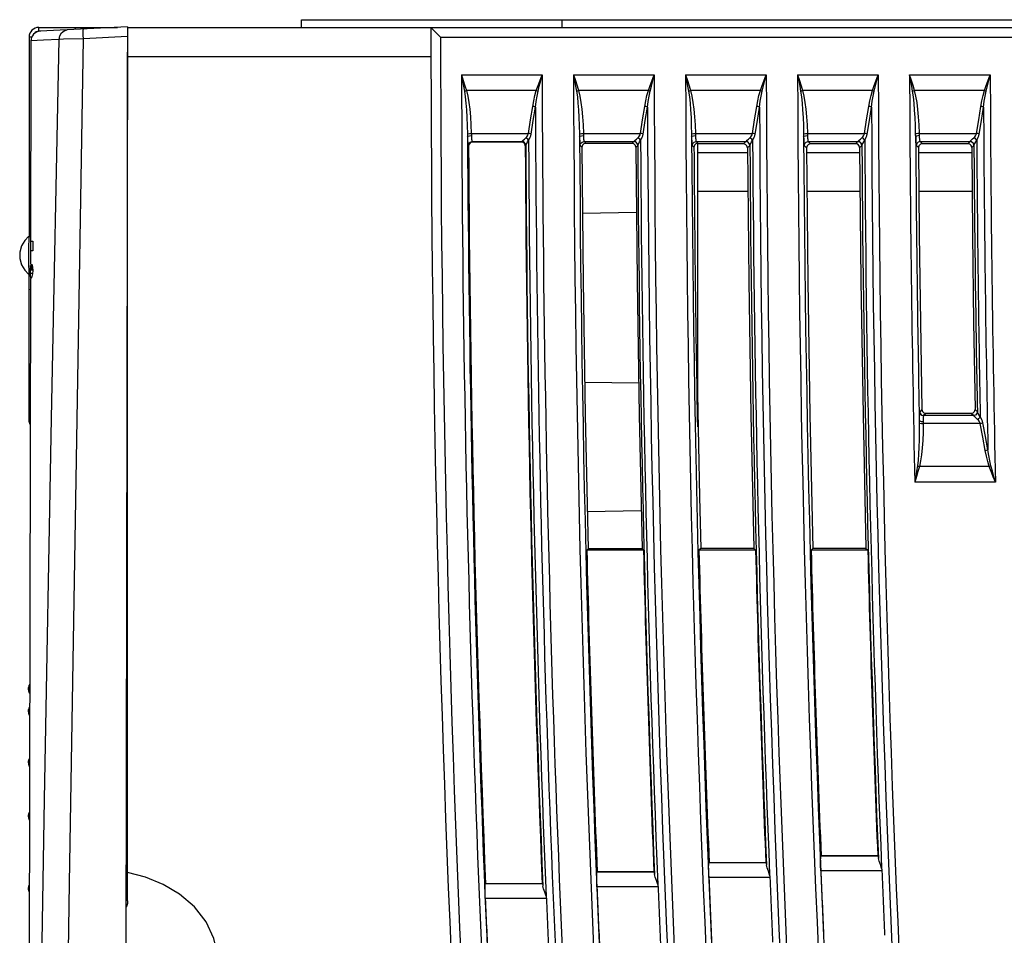
# Model space of a CAD drawing. Extents: x 281 to 617, y -180 to 229.
# Drawn here: x 485 to 536, y 128 to 175 of the extents above; entities that cross this region are included whole.
import ezdxf

# ---------------------------------------------------------------- set-up
doc = ezdxf.new("R2010")
doc.units = 0
doc.layers.get('0').update_dxf_attribs({"linetype": 'CONTINUOUS'})

msp = doc.modelspace()

# ---------------------------------------------------------------- linework, layer by layer
at = {"linetype": 'CONTINUOUS'}
for p, q in [((499.788, 174.69), (499.788, 175.09)), ((499.788, 175.09), (561.788, 175.09)), ((513.288, 174.69), (513.288, 175.09)), ((486.188, 174.49), (486.188, 174.69)), ((486.188, 174.69), (490.256, 174.69)), ((486.287, 174.49), (486.188, 174.49)), ((490.784, 174.717), (486.257, 174.489)), ((488.088, 174.581), (488.088, 174.69)), ((489.503, 174.69), (489.501, 174.652)), ((490.784, 174.717), (490.589, 77.512)), ((490.788, 174.69), (562.788, 174.69)), ((506.488, 174.69), (506.989, 174.19)), ((485.688, 174.19), (485.688, 163.865)), ((485.828, 174.19), (485.688, 174.19)), ((485.782, 173.99), (485.76, 162.558)), ((490.783, 174.217), (488.501, 174.102)), ((506.989, 174.19), (562.788, 174.19)), ((490.788, 129.479), (490.788, 173.413)), ((490.788, 173.19), (506.489, 173.19)), ((508.073, 172.232), (512.248, 172.232)), ((513.873, 172.232), (518.048, 172.232)), ((519.672, 172.231), (523.847, 172.233)), ((525.471, 172.231), (529.646, 172.234)), ((531.27, 172.231), (535.446, 172.235)), ((511.946, 171.416), (508.33, 171.416)), ((517.746, 171.416), (514.13, 171.416)), ((523.546, 171.417), (519.929, 171.416)), ((529.345, 171.418), (525.728, 171.416)), ((535.144, 171.419), (531.528, 171.416)), ((508.382, 169.166), (508.385, 169.016)), ((508.58, 169.2), (511.533, 169.2)), ((508.614, 168.782), (508.64, 168.756)), ((508.614, 168.782), (511.197, 168.782)), ((511.171, 168.756), (508.64, 168.756)), ((511.171, 168.756), (511.197, 168.782)), ((514.182, 169.166), (514.185, 169.016)), ((514.38, 169.2), (517.334, 169.2)), ((514.414, 168.782), (514.508, 168.688)), ((514.414, 168.782), (516.997, 168.782)), ((516.902, 168.686), (516.997, 168.782)), ((519.982, 169.166), (519.985, 169.016)), ((520.18, 169.2), (523.134, 169.2)), ((520.214, 168.782), (520.297, 168.69)), ((520.214, 168.782), (522.797, 168.782)), ((522.677, 168.661), (522.797, 168.782)), ((525.782, 169.166), (525.785, 169.016)), ((525.98, 169.2), (528.933, 169.201)), ((526.014, 168.782), (528.597, 168.783)), ((526.014, 168.782), (526.133, 168.663)), ((528.481, 168.666), (528.597, 168.783)), ((531.585, 169.016), (531.582, 169.166)), ((531.78, 169.2), (534.733, 169.202)), ((531.814, 168.782), (534.397, 168.784)), ((531.929, 168.668), (531.814, 168.782)), ((534.286, 168.672), (534.397, 168.784)), ((508.414, 168.581), (508.44, 168.555)), ((511.371, 168.557), (511.397, 168.583)), ((514.214, 168.581), (514.308, 168.487)), ((516.902, 168.686), (514.508, 168.688)), ((517.102, 168.487), (517.197, 168.583)), ((520.014, 168.581), (520.106, 168.489)), ((520.288, 168.69), (520.288, 154.016)), ((522.677, 168.661), (520.288, 168.659)), ((522.877, 168.463), (522.997, 168.584)), ((525.814, 168.581), (525.934, 168.462)), ((528.481, 168.666), (526.133, 168.663)), ((528.682, 168.468), (528.797, 168.585)), ((531.729, 168.466), (531.614, 168.581)), ((534.286, 168.672), (531.929, 168.668)), ((534.486, 168.473), (534.597, 168.585)), ((522.879, 168.19), (520.288, 168.19)), ((528.684, 168.19), (525.936, 168.19)), ((534.489, 168.19), (531.732, 168.19)), ((522.898, 166.19), (520.288, 166.19)), ((528.703, 166.19), (525.955, 166.19)), ((534.506, 166.19), (531.749, 166.19)), ((485.764, 164.647), (485.688, 164.651)), ((517.132, 165.111), (514.339, 165.062)), ((485.659, 163.865), (485.762, 163.867)), ((485.762, 163.627), (485.884, 163.626)), ((485.884, 163.626), (485.883, 163.126)), ((485.883, 163.126), (485.761, 163.127)), ((485.76, 162.61), (485.762, 162.52)), ((485.759, 162.098), (485.759, 162.357)), ((485.879, 162.126), (485.759, 162.127)), ((485.762, 162.52), (485.769, 162.357)), ((485.789, 162.202), (485.792, 162.2)), ((485.792, 162.2), (485.804, 162.219)), ((485.879, 162.2), (485.792, 162.2)), ((485.758, 161.7), (485.59, 78.259)), ((485.659, 161.915), (485.758, 161.913)), ((485.688, 154.257), (485.688, 161.915)), ((485.76, 161.969), (485.861, 161.969)), ((485.688, 161.13), (485.757, 161.133)), ((490.75, 157.99), (490.788, 157.99)), ((517.244, 156.267), (514.449, 156.316)), ((485.688, 154.856), (485.744, 154.856)), ((490.743, 154.566), (490.788, 154.567)), ((531.902, 154.909), (531.791, 154.795)), ((532.102, 154.712), (531.99, 154.599)), ((534.574, 154.599), (531.99, 154.599)), ((534.46, 154.711), (532.102, 154.712)), ((534.574, 154.599), (534.46, 154.711)), ((534.774, 154.802), (534.66, 154.914)), ((531.772, 154.359), (531.773, 154.209)), ((534.925, 154.181), (531.971, 154.181)), ((535.393, 151.964), (531.775, 151.964)), ((535.716, 151.149), (531.539, 151.149)), ((517.376, 149.665), (514.583, 149.617)), ((514.622, 147.69), (514.558, 147.625)), ((517.49, 147.625), (514.558, 147.625)), ((517.423, 147.69), (514.622, 147.69)), ((517.423, 147.69), (517.49, 147.625)), ((520.459, 147.721), (520.364, 147.625)), ((523.296, 147.625), (520.364, 147.625)), ((523.199, 147.719), (520.459, 147.721)), ((523.199, 147.719), (523.296, 147.625)), ((526.261, 147.717), (526.171, 147.625)), ((529.103, 147.625), (526.171, 147.625)), ((529.01, 147.715), (526.261, 147.717)), ((529.01, 147.715), (529.103, 147.625)), ((485.716, 140.687), (485.707, 140.673)), ((485.652, 140.401), (485.654, 140.434)), ((485.652, 140.398), (485.652, 140.401)), ((485.654, 140.433), (485.654, 140.434)), ((485.656, 140.457), (485.657, 140.467)), ((485.657, 140.467), (485.658, 140.482)), ((485.658, 140.482), (485.66, 140.498)), ((485.661, 140.48), (485.659, 140.467)), ((485.661, 140.51), (485.663, 140.522)), ((485.662, 140.492), (485.661, 140.48)), ((485.664, 140.508), (485.662, 140.492)), ((485.665, 140.523), (485.664, 140.508)), ((485.666, 140.533), (485.665, 140.523)), ((485.652, 139.256), (485.654, 139.284)), ((485.652, 139.255), (485.652, 139.258)), ((485.652, 139.256), (485.653, 139.241)), ((485.652, 139.255), (485.653, 139.229)), ((485.653, 139.241), (485.654, 139.224)), ((485.654, 139.284), (485.654, 139.288)), ((485.654, 139.282), (485.654, 139.284)), ((485.689, 139.486), (485.676, 139.45)), ((485.669, 139.152), (485.681, 139.122)), ((485.681, 139.122), (485.698, 139.092)), ((485.698, 139.092), (485.712, 139.071)), ((485.653, 136.641), (485.652, 136.619)), ((485.652, 136.619), (485.654, 136.636)), ((485.652, 136.618), (485.652, 136.619)), ((485.652, 136.618), (485.653, 136.6)), ((485.656, 136.696), (485.653, 136.641)), ((485.654, 136.637), (485.654, 136.648)), ((485.654, 136.633), (485.654, 136.637)), ((485.662, 136.744), (485.656, 136.696)), ((485.668, 136.703), (485.668, 136.698)), ((485.668, 136.505), (485.681, 136.472)), ((485.698, 136.439), (485.707, 136.427)), ((485.702, 134.076), (485.688, 134.051)), ((485.653, 133.875), (485.652, 133.854)), ((485.652, 133.854), (485.654, 133.861)), ((485.652, 133.856), (485.652, 133.845)), ((485.652, 133.854), (485.652, 133.854)), ((485.652, 133.845), (485.654, 133.803)), ((485.652, 133.845), (485.655, 133.8)), ((485.655, 133.924), (485.653, 133.875)), ((485.655, 133.921), (485.653, 133.872)), ((485.654, 133.857), (485.654, 133.862)), ((485.661, 133.965), (485.655, 133.924)), ((485.66, 133.962), (485.655, 133.921)), ((485.655, 133.8), (485.66, 133.76)), ((485.66, 133.76), (485.672, 133.717)), ((485.67, 134.006), (485.661, 133.965)), ((485.688, 134.051), (485.67, 134.006)), ((526.687, 131.799), (526.675, 131.787)), ((529.633, 131.787), (526.675, 131.787)), ((529.62, 131.799), (526.687, 131.799)), ((529.62, 131.799), (529.633, 131.787)), ((520.89, 131.448), (520.878, 131.435)), ((523.836, 131.435), (520.878, 131.435)), ((523.823, 131.448), (520.89, 131.448)), ((523.823, 131.448), (523.836, 131.435)), ((529.836, 131.037), (526.674, 131.037)), ((515.098, 130.969), (515.086, 130.957)), ((518.045, 130.957), (515.086, 130.957)), ((518.032, 130.969), (515.098, 130.969)), ((518.032, 130.969), (518.045, 130.957)), ((524.039, 130.686), (520.877, 130.686)), ((485.655, 130.18), (485.652, 130.137)), ((485.652, 130.137), (485.652, 130.125)), ((485.652, 130.124), (485.653, 130.105)), ((485.652, 130.124), (485.654, 130.117)), ((485.653, 130.105), (485.655, 130.056)), ((485.655, 130.056), (485.661, 130.016)), ((485.668, 130.098), (485.668, 130.092)), ((509.318, 130.363), (509.306, 130.351)), ((512.264, 130.351), (509.306, 130.351)), ((512.251, 130.363), (509.318, 130.363)), ((512.251, 130.363), (512.264, 130.351)), ((518.247, 130.207), (515.085, 130.207)), ((512.467, 129.602), (509.305, 129.602))]:
    msp.add_line(p, q, dxfattribs=at)
for points in [[(486.188, 174.49), (486.126, 174.485), (486.059, 174.464), (485.997, 174.427), (485.945, 174.375), (485.921, 174.334)], [(487.243, 174.067), (487.275, 174.251), (487.365, 174.408), (487.5, 174.516), (487.663, 174.559)], [(488.501, 174.102), (488.493, 174.293), (488.49, 174.455), (488.493, 174.563), (488.502, 174.602)], [(487.243, 174.067), (486.439, 174.025), (485.782, 173.99)], [(486.149, 114.734), (486.489, 134.722), (486.853, 154.456), (487.243, 174.067)], [(488.501, 174.102), (487.47, 174.074), (487.243, 174.067)], [(487.449, 108.124), (487.787, 130.384), (488.137, 152.324), (488.501, 174.102)], [(508.073, 172.232), (508.129, 171.934), (508.181, 171.651), (508.228, 171.383)], [(508.073, 172.232), (508.166, 171.945), (508.252, 171.674), (508.33, 171.416)], [(511.946, 171.416), (512.041, 171.679), (512.142, 171.951), (512.248, 172.232)], [(512.033, 171.384), (512.101, 171.657), (512.173, 171.94), (512.248, 172.232)], [(513.873, 172.232), (513.929, 171.934), (513.981, 171.651), (514.028, 171.383)], [(513.873, 172.232), (513.966, 171.945), (514.052, 171.674), (514.13, 171.416)], [(517.746, 171.416), (517.841, 171.679), (517.942, 171.951), (518.048, 172.232)], [(517.833, 171.384), (517.901, 171.657), (517.973, 171.94), (518.048, 172.232)], [(519.672, 172.231), (519.728, 171.934), (519.78, 171.651), (519.827, 171.383)], [(519.672, 172.231), (519.765, 171.945), (519.851, 171.674), (519.929, 171.416)], [(523.546, 171.417), (523.64, 171.68), (523.741, 171.952), (523.847, 172.233)], [(523.632, 171.385), (523.7, 171.658), (523.772, 171.941), (523.847, 172.233)], [(525.471, 172.231), (525.527, 171.934), (525.579, 171.651), (525.627, 171.383)], [(525.471, 172.231), (525.564, 171.945), (525.65, 171.674), (525.728, 171.416)], [(529.345, 171.418), (529.439, 171.681), (529.54, 171.953), (529.646, 172.234)], [(529.432, 171.386), (529.499, 171.659), (529.571, 171.942), (529.646, 172.234)], [(531.426, 171.383), (531.378, 171.653), (531.326, 171.935), (531.27, 172.231)], [(531.528, 171.416), (531.449, 171.675), (531.363, 171.947), (531.27, 172.231)], [(535.144, 171.419), (535.239, 171.682), (535.34, 171.954), (535.446, 172.235)], [(535.231, 171.387), (535.298, 171.66), (535.37, 171.943), (535.446, 172.235)], [(508.228, 171.383), (508.26, 171.395), (508.294, 171.406), (508.33, 171.416)], [(508.228, 171.383), (508.269, 171.097), (508.303, 170.776), (508.331, 170.421), (508.353, 170.035), (508.37, 169.617), (508.382, 169.166)], [(508.33, 171.416), (508.397, 171.13), (508.453, 170.809), (508.498, 170.454), (508.535, 170.068), (508.562, 169.65), (508.58, 169.2)], [(511.758, 170.597), (511.812, 170.895), (511.874, 171.168), (511.946, 171.416)], [(511.9, 170.565), (511.938, 170.863), (511.982, 171.136), (512.033, 171.384)], [(512.033, 171.384), (512.005, 171.395), (511.976, 171.406), (511.946, 171.416)], [(514.028, 171.383), (514.06, 171.395), (514.094, 171.406), (514.13, 171.416)], [(514.028, 171.383), (514.069, 171.097), (514.103, 170.776), (514.131, 170.421), (514.153, 170.035), (514.17, 169.617), (514.182, 169.166)], [(514.13, 171.416), (514.197, 171.13), (514.253, 170.809), (514.299, 170.454), (514.335, 170.068), (514.362, 169.65), (514.38, 169.2)], [(517.558, 170.597), (517.612, 170.895), (517.674, 171.168), (517.746, 171.416)], [(517.7, 170.565), (517.738, 170.863), (517.782, 171.136), (517.833, 171.384)], [(517.833, 171.384), (517.805, 171.395), (517.776, 171.406), (517.746, 171.416)], [(519.827, 171.383), (519.859, 171.395), (519.894, 171.406), (519.929, 171.416)], [(519.827, 171.383), (519.868, 171.097), (519.902, 170.776), (519.93, 170.421), (519.953, 170.034), (519.97, 169.617), (519.982, 169.166)], [(519.929, 171.416), (519.997, 171.13), (520.052, 170.809), (520.098, 170.454), (520.135, 170.068), (520.162, 169.65), (520.18, 169.2)], [(523.358, 170.598), (523.411, 170.896), (523.473, 171.169), (523.546, 171.417)], [(523.499, 170.566), (523.537, 170.864), (523.581, 171.137), (523.632, 171.385)], [(523.632, 171.385), (523.605, 171.396), (523.576, 171.407), (523.546, 171.417)], [(525.627, 171.383), (525.659, 171.394), (525.693, 171.406), (525.728, 171.416)], [(525.627, 171.383), (525.668, 171.097), (525.702, 170.776), (525.73, 170.421), (525.753, 170.034), (525.77, 169.617), (525.782, 169.166)], [(525.728, 171.416), (525.796, 171.13), (525.852, 170.809), (525.898, 170.454), (525.934, 170.068), (525.962, 169.65), (525.98, 169.2)], [(529.157, 170.599), (529.211, 170.897), (529.273, 171.17), (529.345, 171.418)], [(529.299, 170.567), (529.337, 170.865), (529.38, 171.138), (529.432, 171.386)], [(529.432, 171.386), (529.404, 171.397), (529.375, 171.408), (529.345, 171.418)], [(531.528, 171.416), (531.492, 171.406), (531.458, 171.394), (531.426, 171.383)], [(531.582, 169.166), (531.57, 169.616), (531.552, 170.03), (531.53, 170.412), (531.502, 170.765), (531.468, 171.09), (531.426, 171.383)], [(531.78, 169.2), (531.762, 169.649), (531.735, 170.063), (531.698, 170.445), (531.653, 170.798), (531.597, 171.123), (531.528, 171.416)], [(534.957, 170.6), (535.01, 170.898), (535.072, 171.171), (535.144, 171.419)], [(535.098, 170.568), (535.136, 170.866), (535.18, 171.139), (535.231, 171.387)], [(535.231, 171.387), (535.203, 171.398), (535.174, 171.409), (535.144, 171.419)], [(511.533, 169.2), (511.646, 169.898), (511.758, 170.597)], [(511.675, 169.168), (511.787, 169.866), (511.9, 170.565)], [(511.9, 170.565), (511.859, 170.577), (511.81, 170.588), (511.758, 170.597)], [(517.334, 169.2), (517.446, 169.898), (517.558, 170.597)], [(517.475, 169.168), (517.587, 169.866), (517.7, 170.565)], [(517.7, 170.565), (517.659, 170.577), (517.61, 170.588), (517.558, 170.597)], [(523.134, 169.2), (523.246, 169.899), (523.358, 170.598)], [(523.275, 169.169), (523.387, 169.867), (523.499, 170.566)], [(523.499, 170.566), (523.458, 170.578), (523.41, 170.589), (523.358, 170.598)], [(528.933, 169.201), (529.045, 169.9), (529.157, 170.599)], [(529.075, 169.169), (529.187, 169.868), (529.299, 170.567)], [(529.299, 170.567), (529.258, 170.579), (529.209, 170.59), (529.157, 170.599)], [(534.733, 169.202), (534.845, 169.901), (534.957, 170.6)], [(534.875, 169.17), (534.986, 169.869), (535.098, 170.568)], [(535.098, 170.568), (535.057, 170.58), (535.009, 170.591), (534.957, 170.6)], [(508.382, 169.166), (508.416, 169.181), (508.487, 169.193), (508.58, 169.2)], [(508.385, 169.016), (508.414, 169.053), (508.487, 169.081), (508.584, 169.093)], [(508.385, 169.016), (508.387, 168.915), (508.391, 168.823), (508.395, 168.744), (508.399, 168.678), (508.404, 168.628), (508.409, 168.595), (508.414, 168.581)], [(508.414, 168.581), (508.44, 168.681), (508.514, 168.754), (508.614, 168.782)], [(508.64, 168.756), (508.539, 168.728), (508.466, 168.655), (508.44, 168.555)], [(508.58, 169.2), (508.582, 169.144), (508.584, 169.093)], [(508.584, 169.093), (508.587, 169.021), (508.591, 168.955), (508.595, 168.898), (508.599, 168.851), (508.604, 168.815), (508.609, 168.792), (508.614, 168.782)], [(511.371, 168.557), (511.344, 168.656), (511.271, 168.729), (511.171, 168.756)], [(511.197, 168.782), (511.199, 168.783), (511.2, 168.786)], [(511.397, 168.583), (511.37, 168.682), (511.297, 168.755), (511.197, 168.782)], [(511.2, 168.786), (511.219, 168.809), (511.264, 168.852), (511.329, 168.911), (511.403, 168.979)], [(511.4, 168.588), (511.372, 168.687), (511.299, 168.759), (511.2, 168.786)], [(511.4, 168.588), (511.414, 168.621), (511.446, 168.681), (511.492, 168.764), (511.544, 168.86)], [(511.403, 168.979), (511.448, 169.028), (511.485, 169.081), (511.514, 169.138), (511.533, 169.2)], [(511.544, 168.86), (511.506, 168.906), (511.457, 168.947), (511.403, 168.979)], [(511.675, 169.168), (511.634, 169.179), (511.585, 169.19), (511.533, 169.2)], [(511.544, 168.86), (511.589, 168.927), (511.626, 169.001), (511.655, 169.081), (511.675, 169.168)], [(514.182, 169.166), (514.216, 169.181), (514.288, 169.193), (514.38, 169.2)], [(514.185, 169.016), (514.214, 169.053), (514.287, 169.081), (514.385, 169.093)], [(514.185, 169.016), (514.187, 168.915), (514.191, 168.823), (514.195, 168.744), (514.199, 168.678), (514.204, 168.628), (514.209, 168.595), (514.214, 168.581)], [(514.214, 168.581), (514.241, 168.681), (514.314, 168.754), (514.414, 168.782)], [(514.38, 169.2), (514.382, 169.144), (514.385, 169.093)], [(514.385, 169.093), (514.387, 169.021), (514.391, 168.955), (514.395, 168.898), (514.399, 168.851), (514.404, 168.815), (514.409, 168.792), (514.414, 168.782)], [(516.997, 168.782), (516.999, 168.783), (517, 168.786)], [(517.197, 168.583), (517.17, 168.682), (517.097, 168.755), (516.997, 168.782)], [(517, 168.786), (517.019, 168.809), (517.065, 168.852), (517.129, 168.911), (517.203, 168.979)], [(517.2, 168.588), (517.172, 168.687), (517.099, 168.759), (517, 168.786)], [(517.2, 168.588), (517.214, 168.621), (517.246, 168.681), (517.292, 168.764), (517.344, 168.86)], [(517.203, 168.979), (517.248, 169.028), (517.285, 169.081), (517.314, 169.138), (517.334, 169.2)], [(517.344, 168.86), (517.306, 168.906), (517.257, 168.947), (517.203, 168.979)], [(517.475, 169.168), (517.434, 169.179), (517.385, 169.19), (517.334, 169.2)], [(517.344, 168.86), (517.389, 168.927), (517.426, 169.001), (517.455, 169.081), (517.475, 169.168)], [(519.982, 169.166), (520.016, 169.181), (520.087, 169.193), (520.18, 169.2)], [(519.985, 169.016), (520.014, 169.053), (520.087, 169.081), (520.184, 169.093)], [(519.985, 169.016), (519.987, 168.915), (519.991, 168.823), (519.995, 168.744), (519.999, 168.678), (520.004, 168.628), (520.009, 168.595), (520.014, 168.581)], [(520.014, 168.581), (520.041, 168.681), (520.114, 168.754), (520.214, 168.782)], [(520.18, 169.2), (520.182, 169.145), (520.184, 169.093)], [(520.184, 169.093), (520.187, 169.021), (520.191, 168.955), (520.195, 168.898), (520.199, 168.851), (520.204, 168.815), (520.209, 168.792), (520.214, 168.782)], [(522.797, 168.782), (522.799, 168.784), (522.8, 168.786)], [(522.997, 168.584), (522.97, 168.683), (522.897, 168.756), (522.797, 168.782)], [(522.8, 168.786), (522.819, 168.81), (522.865, 168.853), (522.929, 168.912), (523.003, 168.98)], [(523, 168.589), (522.972, 168.688), (522.899, 168.76), (522.8, 168.786)], [(523, 168.589), (523.014, 168.622), (523.046, 168.682), (523.092, 168.765), (523.144, 168.86)], [(523.003, 168.98), (523.048, 169.029), (523.085, 169.081), (523.114, 169.138), (523.134, 169.2)], [(523.144, 168.86), (523.106, 168.907), (523.057, 168.948), (523.003, 168.98)], [(523.275, 169.169), (523.234, 169.18), (523.185, 169.191), (523.134, 169.2)], [(523.144, 168.86), (523.189, 168.928), (523.226, 169.002), (523.255, 169.082), (523.275, 169.169)], [(525.782, 169.166), (525.816, 169.181), (525.887, 169.193), (525.98, 169.2)], [(525.785, 169.016), (525.814, 169.053), (525.887, 169.081), (525.984, 169.093)], [(525.785, 169.016), (525.788, 168.915), (525.791, 168.823), (525.795, 168.744), (525.799, 168.678), (525.804, 168.628), (525.809, 168.595), (525.814, 168.581)], [(525.814, 168.581), (525.841, 168.681), (525.914, 168.754), (526.014, 168.782)], [(525.98, 169.2), (525.982, 169.145), (525.984, 169.093)], [(525.984, 169.093), (525.987, 169.021), (525.991, 168.955), (525.995, 168.898), (525.999, 168.851), (526.004, 168.815), (526.009, 168.792), (526.014, 168.782)], [(528.597, 168.783), (528.599, 168.785), (528.6, 168.787)], [(528.797, 168.585), (528.77, 168.684), (528.697, 168.756), (528.597, 168.783)], [(528.6, 168.787), (528.62, 168.811), (528.665, 168.854), (528.729, 168.913), (528.803, 168.981)], [(528.8, 168.59), (528.772, 168.688), (528.699, 168.76), (528.6, 168.787)], [(528.8, 168.59), (528.814, 168.623), (528.846, 168.683), (528.892, 168.766), (528.944, 168.861)], [(528.803, 168.981), (528.848, 169.03), (528.885, 169.082), (528.914, 169.139), (528.933, 169.201)], [(528.944, 168.861), (528.906, 168.908), (528.857, 168.949), (528.803, 168.981)], [(529.075, 169.169), (529.034, 169.181), (528.985, 169.192), (528.933, 169.201)], [(528.944, 168.861), (528.989, 168.929), (529.026, 169.003), (529.055, 169.083), (529.075, 169.169)], [(531.78, 169.2), (531.687, 169.193), (531.616, 169.181), (531.582, 169.166)], [(531.784, 169.093), (531.687, 169.081), (531.614, 169.053), (531.585, 169.016)], [(531.614, 168.581), (531.608, 168.6), (531.602, 168.654), (531.595, 168.748), (531.589, 168.874), (531.585, 169.016)], [(531.814, 168.782), (531.714, 168.754), (531.641, 168.681), (531.614, 168.581)], [(531.814, 168.782), (531.808, 168.796), (531.801, 168.834), (531.795, 168.901), (531.789, 168.991), (531.78, 169.2)], [(534.397, 168.784), (534.399, 168.785), (534.4, 168.788)], [(534.597, 168.585), (534.57, 168.685), (534.497, 168.757), (534.397, 168.784)], [(534.4, 168.788), (534.42, 168.811), (534.465, 168.854), (534.53, 168.914), (534.603, 168.982)], [(534.6, 168.591), (534.572, 168.689), (534.499, 168.761), (534.4, 168.788)], [(534.6, 168.591), (534.614, 168.624), (534.646, 168.684), (534.692, 168.767), (534.744, 168.862)], [(534.603, 168.982), (534.648, 169.031), (534.685, 169.083), (534.714, 169.14), (534.733, 169.202)], [(534.744, 168.862), (534.706, 168.908), (534.657, 168.95), (534.603, 168.982)], [(534.875, 169.17), (534.834, 169.182), (534.785, 169.193), (534.733, 169.202)], [(534.744, 168.862), (534.789, 168.93), (534.826, 169.004), (534.855, 169.084), (534.875, 169.17)], [(511.397, 168.583), (511.398, 168.585), (511.4, 168.588)], [(514.508, 168.688), (514.407, 168.66), (514.335, 168.587), (514.308, 168.487)], [(514.308, 168.487), (514.37, 161.554), (514.475, 154.622), (514.625, 147.69)], [(517.102, 168.487), (517.075, 168.586), (517.002, 168.659), (516.902, 168.686)], [(517.102, 168.487), (517.163, 161.554), (517.269, 154.622), (517.418, 147.69)], [(517.197, 168.583), (517.198, 168.585), (517.2, 168.588)], [(520.288, 168.685), (520.205, 168.663), (520.132, 168.589), (520.106, 168.489)], [(522.877, 168.463), (522.85, 168.562), (522.777, 168.634), (522.677, 168.661)], [(522.877, 168.463), (522.94, 161.548), (523.048, 154.633), (523.199, 147.719)], [(522.997, 168.584), (522.999, 168.586), (523, 168.589)], [(526.133, 168.663), (526.032, 168.636), (525.96, 168.562), (525.934, 168.462)], [(525.934, 168.462), (525.999, 161.546), (526.108, 154.631), (526.261, 147.717)], [(528.682, 168.468), (528.654, 168.567), (528.582, 168.64), (528.481, 168.666)], [(528.682, 168.468), (528.747, 161.55), (528.857, 154.632), (529.01, 147.715)], [(528.797, 168.585), (528.799, 168.587), (528.8, 168.59)], [(531.929, 168.668), (531.829, 168.641), (531.756, 168.567), (531.729, 168.466)], [(531.729, 168.466), (531.768, 163.947), (531.826, 159.428), (531.902, 154.909)], [(534.486, 168.473), (534.459, 168.572), (534.386, 168.645), (534.286, 168.672)], [(534.486, 168.473), (534.525, 163.953), (534.583, 159.434), (534.66, 154.914)], [(534.597, 168.585), (534.599, 168.587), (534.6, 168.591)], [(485.656, 163.865), (485.458, 163.663), (485.291, 163.38), (485.2, 163.058), (485.201, 162.721), (485.292, 162.398), (485.459, 162.116), (485.656, 161.915)], [(485.688, 161.915), (485.677, 162.567), (485.677, 163.213), (485.688, 163.866)], [(485.76, 161.969), (485.759, 162.045), (485.759, 162.098)], [(485.769, 162.357), (485.777, 162.249), (485.789, 162.202)], [(485.879, 162.106), (485.855, 161.929), (485.831, 161.799), (485.808, 161.722), (485.791, 161.7)], [(485.804, 162.219), (485.821, 162.3), (485.837, 162.437)], [(485.837, 162.437), (485.857, 162.271), (485.879, 162.106)], [(485.791, 161.7), (485.789, 161.7), (485.774, 161.736), (485.765, 161.827), (485.76, 161.969)], [(520.288, 155.719), (520.339, 153.053), (520.396, 150.387), (520.459, 147.721)], [(531.791, 154.795), (531.786, 154.781), (531.782, 154.748), (531.778, 154.699), (531.775, 154.634), (531.773, 154.554), (531.772, 154.461), (531.772, 154.359)], [(531.791, 154.795), (531.819, 154.696), (531.892, 154.625), (531.99, 154.599)], [(531.902, 154.909), (531.93, 154.81), (532.003, 154.739), (532.102, 154.712)], [(531.99, 154.599), (531.986, 154.589), (531.982, 154.566), (531.978, 154.53), (531.975, 154.484), (531.973, 154.427), (531.972, 154.361), (531.972, 154.287)], [(534.46, 154.711), (534.562, 154.738), (534.634, 154.813), (534.66, 154.914)], [(534.774, 154.802), (534.748, 154.701), (534.675, 154.626), (534.574, 154.599)], [(534.577, 154.595), (534.576, 154.597), (534.574, 154.599)], [(534.777, 154.797), (534.751, 154.696), (534.678, 154.622), (534.577, 154.595)], [(534.787, 154.401), (534.709, 154.47), (534.643, 154.529), (534.597, 154.572), (534.577, 154.595)], [(534.777, 154.797), (534.775, 154.8), (534.774, 154.802)], [(534.928, 154.524), (534.872, 154.622), (534.824, 154.705), (534.791, 154.764), (534.777, 154.797)], [(534.928, 154.524), (534.89, 154.477), (534.841, 154.434), (534.787, 154.401)], [(535.066, 154.216), (535.045, 154.303), (535.014, 154.383), (534.975, 154.456), (534.928, 154.524)], [(531.773, 154.209), (531.772, 153.759), (531.766, 153.342), (531.753, 152.956), (531.733, 152.601), (531.708, 152.28), (531.674, 151.994)], [(531.772, 154.359), (531.802, 154.323), (531.875, 154.297), (531.972, 154.287)], [(531.773, 154.209), (531.807, 154.195), (531.879, 154.184), (531.971, 154.181)], [(531.971, 154.181), (531.965, 153.731), (531.947, 153.313), (531.92, 152.927), (531.884, 152.572), (531.836, 152.25), (531.775, 151.964)], [(531.972, 154.287), (531.971, 154.236), (531.971, 154.181)], [(534.925, 154.181), (534.903, 154.243), (534.872, 154.3), (534.833, 154.352), (534.787, 154.401)], [(535.066, 154.216), (535.025, 154.203), (534.977, 154.191), (534.925, 154.181)], [(535.184, 152.783), (535.055, 153.482), (534.925, 154.181)], [(535.326, 152.819), (535.196, 153.517), (535.066, 154.216)], [(535.326, 152.819), (535.285, 152.806), (535.236, 152.794), (535.184, 152.783)], [(535.393, 151.964), (535.313, 152.214), (535.245, 152.488), (535.184, 152.783)], [(535.48, 151.999), (535.421, 152.249), (535.371, 152.523), (535.326, 152.819)], [(531.674, 151.994), (531.633, 151.727), (531.588, 151.445), (531.539, 151.149)], [(531.775, 151.964), (531.704, 151.706), (531.625, 151.435), (531.539, 151.149)], [(531.674, 151.994), (531.706, 151.984), (531.74, 151.974), (531.775, 151.964)], [(535.48, 151.999), (535.452, 151.987), (535.423, 151.975), (535.393, 151.964)], [(535.716, 151.149), (535.602, 151.429), (535.494, 151.701), (535.393, 151.964)], [(535.716, 151.149), (535.633, 151.441), (535.554, 151.724), (535.48, 151.999)], [(485.659, 140.49), (485.656, 140.463), (485.654, 140.44), (485.653, 140.419), (485.652, 140.401)], [(485.652, 140.397), (485.653, 140.392), (485.654, 140.371), (485.657, 140.348), (485.663, 140.323), (485.671, 140.298), (485.681, 140.274), (485.693, 140.25), (485.708, 140.227), (485.715, 140.218)], [(485.659, 140.467), (485.658, 140.454), (485.657, 140.448), (485.656, 140.444), (485.656, 140.441), (485.656, 140.438), (485.655, 140.436), (485.655, 140.434), (485.654, 140.433), (485.654, 140.433)], [(485.654, 140.434), (485.654, 140.435), (485.654, 140.438), (485.655, 140.442), (485.655, 140.447), (485.655, 140.452), (485.656, 140.457)], [(485.682, 140.619), (485.674, 140.594), (485.669, 140.57), (485.666, 140.548), (485.662, 140.519), (485.659, 140.49)], [(485.663, 140.522), (485.665, 140.536), (485.665, 140.541), (485.666, 140.545), (485.666, 140.548), (485.667, 140.551), (485.667, 140.553), (485.667, 140.554), (485.668, 140.554), (485.668, 140.554)], [(485.668, 140.554), (485.668, 140.552), (485.667, 140.549), (485.667, 140.544), (485.667, 140.538), (485.666, 140.533)], [(485.716, 140.682), (485.684, 140.622), (485.668, 140.554)], [(485.707, 140.673), (485.692, 140.645), (485.682, 140.619)], [(485.658, 139.341), (485.654, 139.294), (485.652, 139.256)], [(485.653, 139.229), (485.66, 139.186), (485.672, 139.145), (485.688, 139.108), (485.71, 139.073), (485.712, 139.07)], [(485.713, 139.531), (485.705, 139.518), (485.688, 139.484), (485.675, 139.448), (485.668, 139.415), (485.662, 139.379), (485.657, 139.335), (485.654, 139.294)], [(485.654, 139.288), (485.654, 139.292), (485.655, 139.298), (485.655, 139.306), (485.655, 139.312), (485.656, 139.318), (485.656, 139.323), (485.657, 139.33)], [(485.664, 139.33), (485.663, 139.322), (485.662, 139.315), (485.661, 139.31), (485.661, 139.305), (485.66, 139.299), (485.659, 139.294), (485.658, 139.289), (485.658, 139.285), (485.657, 139.281), (485.656, 139.279), (485.656, 139.277), (485.656, 139.277), (485.655, 139.277), (485.655, 139.278), (485.654, 139.279), (485.654, 139.282)], [(485.657, 139.33), (485.658, 139.337), (485.658, 139.344), (485.659, 139.352), (485.66, 139.359), (485.661, 139.365), (485.661, 139.37), (485.662, 139.375), (485.663, 139.38), (485.664, 139.385), (485.665, 139.389), (485.665, 139.392), (485.666, 139.394), (485.666, 139.396), (485.667, 139.396), (485.667, 139.396), (485.667, 139.394), (485.668, 139.393), (485.668, 139.39), (485.668, 139.388)], [(485.676, 139.45), (485.668, 139.417), (485.662, 139.384), (485.658, 139.341)], [(485.659, 139.19), (485.66, 139.183), (485.669, 139.152)], [(485.668, 139.388), (485.668, 139.384), (485.667, 139.379), (485.667, 139.372), (485.667, 139.364), (485.666, 139.358), (485.666, 139.352), (485.665, 139.346), (485.665, 139.339), (485.664, 139.33)], [(485.713, 139.495), (485.684, 139.447), (485.668, 139.388)], [(485.713, 139.531), (485.706, 139.52), (485.689, 139.486)], [(485.668, 136.698), (485.668, 136.693), (485.667, 136.686), (485.667, 136.678), (485.667, 136.671), (485.666, 136.665), (485.666, 136.66), (485.665, 136.654), (485.665, 136.647), (485.664, 136.64), (485.663, 136.634), (485.662, 136.628), (485.661, 136.624), (485.661, 136.621), (485.66, 136.618), (485.659, 136.616), (485.658, 136.614), (485.658, 136.613), (485.657, 136.612), (485.656, 136.613), (485.656, 136.614), (485.655, 136.615), (485.655, 136.618), (485.655, 136.623), (485.654, 136.628), (485.654, 136.633)], [(485.654, 136.648), (485.655, 136.655), (485.655, 136.664), (485.655, 136.671), (485.656, 136.677), (485.656, 136.682), (485.657, 136.688), (485.658, 136.695)], [(485.658, 136.695), (485.658, 136.701), (485.659, 136.707), (485.66, 136.713), (485.661, 136.717), (485.661, 136.72), (485.662, 136.723), (485.663, 136.725), (485.664, 136.727), (485.665, 136.728), (485.665, 136.728), (485.666, 136.727), (485.666, 136.726), (485.667, 136.723), (485.667, 136.719), (485.667, 136.713), (485.668, 136.708), (485.668, 136.703)], [(485.708, 136.868), (485.706, 136.866), (485.686, 136.827), (485.671, 136.786), (485.662, 136.744)], [(485.708, 136.766), (485.684, 136.741), (485.668, 136.703)], [(485.653, 136.6), (485.655, 136.57), (485.66, 136.538), (485.668, 136.505)], [(485.681, 136.472), (485.698, 136.439), (485.707, 136.427)], [(485.702, 134.076), (485.687, 134.05), (485.67, 134.004), (485.66, 133.962)], [(485.668, 133.889), (485.668, 133.882), (485.667, 133.875), (485.667, 133.866), (485.667, 133.858), (485.666, 133.851), (485.666, 133.846), (485.665, 133.842), (485.665, 133.836), (485.664, 133.831), (485.663, 133.826), (485.662, 133.823), (485.661, 133.821), (485.661, 133.82), (485.66, 133.819), (485.659, 133.819), (485.658, 133.819), (485.658, 133.821), (485.657, 133.823), (485.656, 133.826), (485.656, 133.828), (485.656, 133.832), (485.655, 133.837), (485.655, 133.844), (485.654, 133.851), (485.654, 133.857)], [(485.654, 133.862), (485.654, 133.868), (485.654, 133.874), (485.655, 133.882)], [(485.654, 133.803), (485.66, 133.763), (485.671, 133.72), (485.689, 133.677), (485.701, 133.656)], [(485.655, 133.882), (485.655, 133.89), (485.655, 133.897), (485.656, 133.902), (485.656, 133.907), (485.657, 133.912), (485.658, 133.916), (485.658, 133.921), (485.659, 133.925), (485.66, 133.928), (485.661, 133.93), (485.661, 133.931), (485.662, 133.932), (485.663, 133.932), (485.664, 133.931), (485.665, 133.929), (485.665, 133.926), (485.666, 133.924), (485.666, 133.921), (485.667, 133.917), (485.667, 133.912), (485.667, 133.905), (485.668, 133.899), (485.668, 133.894), (485.668, 133.889)], [(485.702, 133.911), (485.684, 133.904), (485.668, 133.889)], [(485.672, 133.717), (485.689, 133.676), (485.701, 133.656)], [(526.674, 131.037), (526.665, 131.316), (526.662, 131.555), (526.666, 131.72), (526.675, 131.787)], [(529.633, 131.787), (529.643, 131.752), (529.654, 131.666)], [(529.821, 131.158), (529.76, 131.359), (529.691, 131.535), (529.654, 131.666)], [(520.877, 130.686), (520.868, 130.965), (520.865, 131.204), (520.869, 131.369), (520.878, 131.435)], [(523.836, 131.435), (523.846, 131.4), (523.857, 131.315)], [(524.024, 130.807), (523.963, 131.008), (523.894, 131.183), (523.857, 131.315)], [(529.821, 131.158), (529.831, 131.098), (529.836, 131.037)], [(490.788, 121.435), (491.71, 121.683), (492.617, 122.05), (493.476, 122.556), (494.237, 123.208), (494.845, 123.989), (495.253, 124.842), (495.458, 125.736), (495.459, 126.634), (495.256, 127.53), (494.85, 128.385), (494.242, 129.167), (493.48, 129.822), (492.62, 130.329), (491.712, 130.696), (490.788, 130.945)], [(515.085, 130.207), (515.076, 130.486), (515.073, 130.725), (515.077, 130.89), (515.086, 130.957)], [(518.045, 130.957), (518.054, 130.922), (518.066, 130.836)], [(518.232, 130.328), (518.171, 130.529), (518.102, 130.705), (518.066, 130.836)], [(524.024, 130.807), (524.034, 130.746), (524.039, 130.686)], [(485.654, 130.118), (485.654, 130.123), (485.654, 130.129), (485.655, 130.135), (485.655, 130.142), (485.655, 130.148), (485.656, 130.151), (485.656, 130.154), (485.657, 130.157), (485.658, 130.159), (485.658, 130.161), (485.659, 130.161), (485.66, 130.161), (485.661, 130.161), (485.661, 130.159), (485.662, 130.157), (485.663, 130.154), (485.664, 130.149), (485.665, 130.144), (485.665, 130.139), (485.666, 130.134), (485.666, 130.129), (485.667, 130.123), (485.667, 130.114), (485.667, 130.105), (485.668, 130.098)], [(485.668, 130.092), (485.668, 130.086), (485.668, 130.081), (485.667, 130.075), (485.667, 130.068), (485.667, 130.063), (485.666, 130.059), (485.666, 130.056), (485.665, 130.054), (485.665, 130.051), (485.664, 130.049), (485.663, 130.048), (485.662, 130.048), (485.661, 130.049), (485.661, 130.05), (485.66, 130.052), (485.659, 130.055), (485.658, 130.059), (485.658, 130.064), (485.657, 130.069), (485.656, 130.073), (485.656, 130.078), (485.655, 130.083), (485.655, 130.09), (485.655, 130.098), (485.654, 130.107), (485.654, 130.113), (485.654, 130.118)], [(485.695, 130.313), (485.689, 130.304), (485.672, 130.263), (485.66, 130.221), (485.655, 130.18)], [(485.661, 130.016), (485.67, 129.974), (485.688, 129.929), (485.694, 129.918)], [(485.694, 130.072), (485.684, 130.077), (485.668, 130.092)], [(509.305, 129.602), (509.296, 129.881), (509.293, 130.12), (509.297, 130.285), (509.306, 130.351)], [(512.264, 130.351), (512.274, 130.316), (512.286, 130.231)], [(512.452, 129.723), (512.391, 129.923), (512.322, 130.099), (512.286, 130.231)], [(518.232, 130.328), (518.242, 130.268), (518.247, 130.207)], [(490.788, 129.479), (490.776, 129.344), (490.74, 129.225), (490.692, 129.14)], [(512.452, 129.723), (512.462, 129.662), (512.467, 129.602)]]:
    msp.add_lwpolyline(points, dxfattribs=at)
for centre, radius, start, end in [((486.188, 174.19), 0.5, 90, 180), ((486.282, 173.989), 0.5, 92.8849, 179.8849), ((1606.488, 174.69), 1100, 180, 185.938134), ((1606.488, 174.69), 1099.5, 180.026055, 185.940385), ((1606.488, 174.69), 1098.418, 180.128243, 184.100385), ((1606.488, 174.69), 1094.243, 180.128732, 184.116058), ((1606.488, 174.69), 1092.618, 180.128923, 186.017494), ((1606.488, 174.69), 1088.443, 180.129418, 186.040662), ((1612.287, 175.004), 1092.618, 180.145388, 186.033959), ((1612.287, 175.004), 1088.443, 180.145883, 186.057128), ((1618.085, 175.321), 1092.618, 180.162031, 186.050601), ((1618.085, 175.321), 1088.443, 180.162526, 186.07377), ((1623.883, 175.642), 1092.618, 180.178855, 181.284509), ((1623.883, 175.642), 1088.443, 180.179349, 181.289437), ((1606.488, 174.69), 1094.596, 180.21593, 184.026718), ((1606.488, 174.69), 1088.796, 180.21708, 185.949704), ((1612.287, 175.004), 1088.796, 180.233545, 185.966169), ((1618.085, 175.321), 1088.796, 180.250188, 185.982812), ((1623.883, 175.642), 1088.796, 180.267011, 181.20111), ((1606.488, 174.69), 1098.118, 180.296031, 183.934112), ((1606.488, 174.69), 1094.96, 180.305094, 182.353671), ((1606.488, 174.69), 1092.318, 180.297603, 185.850728), ((1606.488, 174.69), 1089.16, 180.306718, 182.334331), ((1612.287, 175.004), 1092.318, 180.314068, 185.867193), ((1612.287, 175.004), 1089.16, 180.323183, 182.325655), ((1618.085, 175.321), 1092.318, 180.330711, 185.883836), ((1618.085, 175.321), 1089.16, 180.339826, 182.323859), ((1623.883, 175.642), 1092.318, 180.347534, 181.11644), ((1623.883, 175.642), 1089.16, 180.356649, 181.110981), ((1606.488, 174.69), 1098.065, 180.320142, 182.313543), ((1606.488, 174.69), 1095.134, 180.320881, 182.319738), ((1606.488, 174.69), 1095.106, 180.319235, 182.326744), ((1606.488, 174.69), 1089.306, 180.320934, 182.307264), ((1612.287, 175.004), 1092.2, 180.341763, 181.101098), ((1612.287, 175.004), 1089.306, 180.337399, 182.298589), ((1618.085, 175.321), 1089.306, 180.354042, 182.296793), ((1623.883, 175.642), 1089.306, 180.370865, 181.096497), ((485.888, 154.257), 0.2, 180.0001, 222.9345), ((1606.488, 174.69), 1092.265, 181.41989, 182.294046), ((1606.488, 174.69), 1089.334, 181.423711, 182.300222), ((1612.287, 175.004), 1092.265, 181.436359, 182.285395), ((1612.287, 175.004), 1089.334, 181.440225, 182.291548), ((1618.085, 175.321), 1092.265, 181.453006, 182.283604), ((1618.085, 175.321), 1089.334, 181.456916, 182.289752), ((1618.085, 175.321), 1092.309, 182.323496, 182.499149), ((1618.085, 175.321), 1089.15, 182.330239, 182.506403), ((1612.287, 175.004), 1092.309, 182.325286, 182.50094), ((1612.287, 175.004), 1089.15, 182.332035, 182.508199), ((1606.488, 174.69), 1092.309, 182.333937, 182.509592), ((1606.488, 174.69), 1089.15, 182.340711, 182.516876), ((1606.488, 174.69), 1098.109, 182.353223, 182.527953), ((1606.488, 174.69), 1094.95, 182.360017, 182.535251)]:
    msp.add_arc(centre, radius, start, end, dxfattribs=at)

doc.saveas('drawing.dxf')
